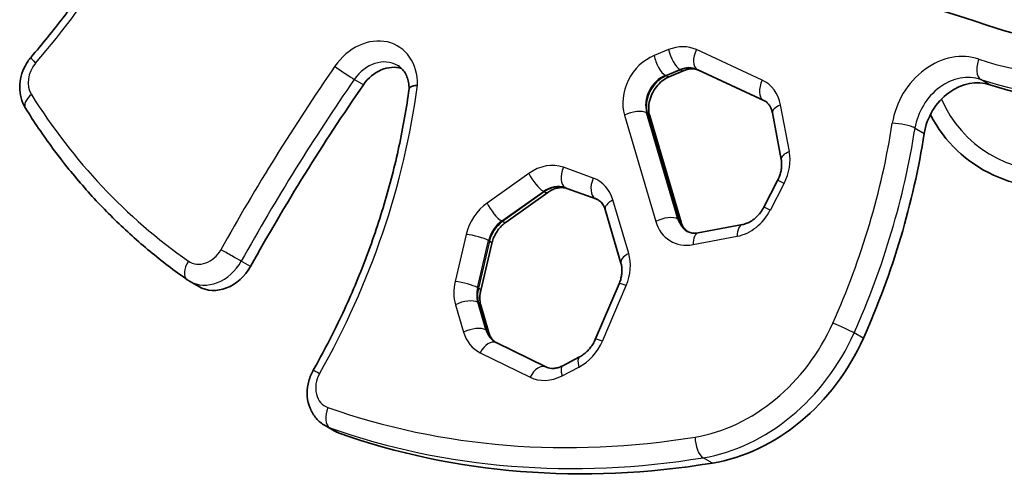
# Model space of a CAD drawing. Units: millimetres. Extents: x -4598 to 4808, y -3729 to 4026.
# Drawn here: x -2436 to -2157, y 308 to 440 of the extents above; entities that cross this region are included whole.
import ezdxf

# ---------------------------------------------------------------- set-up
doc = ezdxf.new("R2010")
doc.units = ezdxf.units.MM
doc.layers.add('Widoczne (ISO)', color=7, linetype='Continuous', lineweight=35)
doc.layers.add('Widoczne wąskie (ISO)', color=7, linetype='Continuous', lineweight=25)

msp = doc.modelspace()

# ---------------------------------------------------------------- linework, layer by layer
at = {"layer": 'Widoczne (ISO)'}
for p, q in [((-2247.79, 425.18), (-2251.89, 423.52)), ((-2225.08, 416.63), (-2243.72, 425.28)), ((-2257.55, 412.37), (-2248.68, 382.34)), ((-2222.84, 413.21), (-2220.34, 400.03)), ((-2221.36, 394.1), (-2225.26, 386.58)), ((-2286.39, 390.72), (-2298.19, 382.35)), ((-2272.52, 388.79), (-2280.98, 391.85)), ((-2270.13, 385.88), (-2265.67, 370.77)), ((-2231.31, 381.63), (-2243.79, 379.28)), ((-2302.24, 376.27), (-2305.36, 362.98)), ((-2385.12, 364.12), (-2387.73, 365.62)), ((-2266.2, 364.9), (-2272.93, 349.19)), ((-2305.33, 358.82), (-2303.03, 351.03)), ((-2286.96, 341.38), (-2301.03, 348.29)), ((-2277.4, 344.21), (-2282.16, 341.74)), ((-2346.8, 323.31), (-2349.41, 324.81))]:
    msp.add_line(p, q, dxfattribs=at)
msp.add_arc((-2144.34, 430.17), 38.05, 207.347, 358.6763, dxfattribs=at)
for centre, major_axis, start_param, end_param in [((-2800.16, -1146.82), (858.36, 1486.72), 0.169502, 0.240163), ((-2127.07, 517.32), (-43.44, -75.23), 0.169502, 0.652005), ((-2331.57, 415.96), (5.3, 9.17), 0.185412, 1.472597), ((-1995.49, 163.99), (261.15, 452.33), 1.472597, 1.588571), ((-2167.05, 407.39), (7.5, 12.99), 0.153619, 2.011415), ((-2122.1, 514.45), (-50.79, -87.96), 0.153619, 0.652005), ((-2347.18, 407.6), (97.88, 169.53), 4.838998, 5.153007), ((-2379.12, 374.51), (-6, -10.39), 0, 1.588571), ((-2238.68, 365.59), (27.12, 46.97), 3.73169, 4.838998), ((-2340.8, 333.7), (-6, -10.39), 0, 0.152029), ((-2233.81, 587.63), (-144.3, -249.93), 0.152029, 0.590097)]:
    msp.add_ellipse(centre, major_axis=major_axis, ratio=0.818942, start_param=start_param, end_param=end_param, dxfattribs=at)
for points, knots in [([(-2393.12, 489.82), (-2395.19, 485.43), (-2397.39, 481.1), (-2402, 472.56), (-2404.43, 468.35), (-2409.49, 460.06), (-2412.14, 455.99), (-2417.63, 448), (-2420.48, 444.08), (-2426.37, 436.41), (-2429.42, 432.67), (-2432.55, 429.01)], [5.3188104, 5.3188104, 5.3188104, 5.3188104, 5.3837651, 5.3837651, 5.4487197, 5.4487197, 5.5136744, 5.5136744, 5.578629, 5.578629, 5.6435837, 5.6435837, 5.6435837, 5.6435837]), ([(-2434.16, 414.54), (-2434.72, 415.44), (-2435.14, 416.43), (-2435.68, 418.45), (-2435.8, 419.49), (-2435.78, 421.56), (-2435.64, 422.59), (-2435.13, 424.59), (-2434.76, 425.55), (-2433.8, 427.37), (-2433.22, 428.23), (-2432.55, 429.01)], [1.116739, 1.116739, 1.116739, 1.116739, 1.393789, 1.393789, 1.67084, 1.67084, 1.94789, 1.94789, 2.224941, 2.224941, 2.501991, 2.501991, 2.501991, 2.501991]), ([(-2328.89, 426.64), (-2328.51, 426.42), (-2328.16, 426.16), (-2327.52, 425.55), (-2327.22, 425.2), (-2326.68, 424.4), (-2326.44, 423.95), (-2326.05, 422.95), (-2325.89, 422.41), (-2325.68, 421.25), (-2325.62, 420.64), (-2325.62, 420.01)], [3.8471542, 3.8471542, 3.8471542, 3.8471542, 4.038622, 4.038622, 4.2300899, 4.2300899, 4.4215577, 4.4215577, 4.6130256, 4.6130256, 4.8017873, 4.8017873, 4.8017873, 4.8017873]), ([(-2257.55, 412.37), (-2257.73, 413), (-2257.84, 413.73), (-2257.82, 415.23), (-2257.72, 416), (-2257.32, 417.54), (-2257.02, 418.3), (-2256.26, 419.74), (-2255.8, 420.41), (-2254.76, 421.62), (-2254.18, 422.15), (-2253.02, 422.98), (-2252.45, 423.29), (-2251.89, 423.52)], [1.367213, 1.367213, 1.367213, 1.367213, 1.672434, 1.672434, 1.954208, 1.954208, 2.230362, 2.230362, 2.505517, 2.505517, 2.781091, 2.781091, 3.036694, 3.036694, 3.036694, 3.036694]), ([(-2247.79, 425.18), (-2247.47, 425.31), (-2247.15, 425.42), (-2246.53, 425.57), (-2246.23, 425.61), (-2245.65, 425.66), (-2245.38, 425.66), (-2244.86, 425.62), (-2244.61, 425.57), (-2244.15, 425.45), (-2243.93, 425.37), (-2243.72, 425.28)], [3.0366944, 3.0366944, 3.0366944, 3.0366944, 3.184108, 3.184108, 3.3315215, 3.3315215, 3.4789351, 3.4789351, 3.6263487, 3.6263487, 3.7737622, 3.7737622, 3.7737622, 3.7737622]), ([(-2323.23, 421.03), (-2323.24, 421.03), (-2323.24, 421.03), (-2323.78, 420.97), (-2324.25, 420.89), (-2325.01, 420.65), (-2325.29, 420.5), (-2325.55, 420.24), (-2325.6, 420.14), (-2325.62, 420.03)], [-1.4972549, -1.4972549, -1.4972549, -1.4972549, -1.4962014, -1.4962014, -1.3099175, -1.3099175, -1.1237117, -1.1237117, -1.0146283, -1.0146283, -1.0146283, -1.0146283]), ([(-2325.62, 420.03), (-2326.35, 414.58), (-2327.31, 409.11), (-2329.67, 398.22), (-2331.06, 392.78), (-2334.29, 381.99), (-2336.11, 376.63), (-2340.17, 366.04), (-2342.41, 360.8), (-2347.27, 350.5), (-2349.91, 345.42), (-2352.72, 340.46)], [4.9532838, 4.9532838, 4.9532838, 4.9532838, 5.0443121, 5.0443121, 5.1353404, 5.1353404, 5.2263687, 5.2263687, 5.317397, 5.317397, 5.4084253, 5.4084253, 5.4084253, 5.4084253]), ([(-2225.08, 416.63), (-2225.05, 416.63), (-2225.03, 416.62), (-2224.99, 416.6), (-2224.97, 416.59), (-2224.93, 416.57), (-2224.92, 416.56), (-2224.9, 416.55)], [3.77376221, 3.77376221, 3.77376221, 3.77376221, 3.7884406, 3.7884406, 3.80311899, 3.80311899, 3.81624721, 3.81624721, 3.81624721, 3.81624721]), ([(-2222.84, 413.21), (-2222.9, 413.55), (-2222.99, 413.88), (-2223.2, 414.47), (-2223.33, 414.75), (-2223.6, 415.25), (-2223.76, 415.47), (-2224.08, 415.87), (-2224.26, 416.05), (-2224.62, 416.37), (-2224.82, 416.5), (-2225.02, 416.62)], [1.6756946, 1.6756946, 1.6756946, 1.6756946, 1.8277619, 1.8277619, 1.9798292, 1.9798292, 2.1318965, 2.1318965, 2.2839638, 2.2839638, 2.4360312, 2.4360312, 2.4360312, 2.4360312]), ([(-2434.16, 414.54), (-2431.74, 410.66), (-2429.19, 406.91), (-2423.82, 399.63), (-2421, 396.12), (-2415.12, 389.36), (-2412.05, 386.11), (-2405.68, 379.89), (-2402.38, 376.91), (-2395.56, 371.27), (-2392.04, 368.59), (-2388.42, 366.06)], [5.1664465, 5.1664465, 5.1664465, 5.1664465, 5.2347325, 5.2347325, 5.3030185, 5.3030185, 5.3713046, 5.3713046, 5.4395906, 5.4395906, 5.5078766, 5.5078766, 5.5078766, 5.5078766]), ([(-2221.36, 394.1), (-2221.16, 394.49), (-2220.98, 394.9), (-2220.67, 395.72), (-2220.55, 396.14), (-2220.36, 396.97), (-2220.29, 397.38), (-2220.21, 398.18), (-2220.2, 398.58), (-2220.23, 399.33), (-2220.28, 399.69), (-2220.34, 400.03)], [0.9201811, 0.9201811, 0.9201811, 0.9201811, 1.0712838, 1.0712838, 1.2223865, 1.2223865, 1.3734892, 1.3734892, 1.5245919, 1.5245919, 1.6756946, 1.6756946, 1.6756946, 1.6756946]), ([(-2286.39, 390.72), (-2285.99, 391), (-2285.58, 391.24), (-2284.77, 391.63), (-2284.37, 391.78), (-2283.59, 392), (-2283.22, 392.06), (-2282.5, 392.12), (-2282.17, 392.11), (-2281.54, 392.02), (-2281.25, 391.95), (-2280.98, 391.85)], [2.7873924, 2.7873924, 2.7873924, 2.7873924, 2.970409, 2.970409, 3.1534256, 3.1534256, 3.3364423, 3.3364423, 3.5194589, 3.5194589, 3.7024755, 3.7024755, 3.7024755, 3.7024755]), ([(-2272.52, 388.79), (-2272.48, 388.78), (-2272.44, 388.76), (-2272.35, 388.73), (-2272.31, 388.71), (-2272.23, 388.67), (-2272.19, 388.65), (-2272.11, 388.62), (-2272.07, 388.6), (-2272.04, 388.58)], [3.7024755, 3.7024755, 3.7024755, 3.7024755, 3.7314113, 3.7314113, 3.760347, 3.760347, 3.7892827, 3.7892827, 3.8162472, 3.8162472, 3.8162472, 3.8162472]), ([(-2270.13, 385.88), (-2270.21, 386.16), (-2270.31, 386.41), (-2270.52, 386.89), (-2270.64, 387.11), (-2270.9, 387.51), (-2271.04, 387.69), (-2271.34, 388.02), (-2271.49, 388.17), (-2271.81, 388.43), (-2271.98, 388.55), (-2272.16, 388.65)], [1.7743799, 1.7743799, 1.7743799, 1.7743799, 1.9067102, 1.9067102, 2.0390404, 2.0390404, 2.1713707, 2.1713707, 2.3037009, 2.3037009, 2.4360312, 2.4360312, 2.4360312, 2.4360312]), ([(-2231.31, 381.63), (-2230.9, 381.71), (-2230.46, 381.84), (-2229.57, 382.2), (-2229.12, 382.44), (-2228.23, 383.02), (-2227.79, 383.37), (-2226.96, 384.15), (-2226.57, 384.59), (-2225.86, 385.54), (-2225.54, 386.05), (-2225.26, 386.58)], [6.190921, 6.190921, 6.190921, 6.190921, 6.39341, 6.39341, 6.595899, 6.595899, 6.798388, 6.798388, 7.000877, 7.000877, 7.203366, 7.203366, 7.203366, 7.203366]), ([(-2302.24, 376.27), (-2302.12, 376.74), (-2301.98, 377.22), (-2301.61, 378.16), (-2301.38, 378.62), (-2300.88, 379.5), (-2300.6, 379.93), (-2299.98, 380.73), (-2299.64, 381.1), (-2298.94, 381.78), (-2298.57, 382.08), (-2298.19, 382.35)], [1.9239531, 1.9239531, 1.9239531, 1.9239531, 2.096641, 2.096641, 2.2693288, 2.2693288, 2.4420167, 2.4420167, 2.6147045, 2.6147045, 2.7873924, 2.7873924, 2.7873924, 2.7873924]), ([(-2246.78, 379.65), (-2246.91, 379.73), (-2247.04, 379.82), (-2247.32, 380.06), (-2247.48, 380.2), (-2247.77, 380.53), (-2247.91, 380.72), (-2248.17, 381.12), (-2248.29, 381.34), (-2248.51, 381.81), (-2248.6, 382.07), (-2248.68, 382.34)], [0.7364684, 0.7364684, 0.7364684, 0.7364684, 0.8378917, 0.8378917, 0.970222, 0.970222, 1.1025522, 1.1025522, 1.2348825, 1.2348825, 1.3672127, 1.3672127, 1.3672127, 1.3672127]), ([(-2246.9, 379.72), (-2246.74, 379.62), (-2246.57, 379.54), (-2246.21, 379.4), (-2246.02, 379.34), (-2245.63, 379.25), (-2245.42, 379.22), (-2244.99, 379.18), (-2244.76, 379.18), (-2244.29, 379.2), (-2244.04, 379.23), (-2243.79, 379.28)], [5.5776238, 5.5776238, 5.5776238, 5.5776238, 5.7002832, 5.7002832, 5.8229426, 5.8229426, 5.945602, 5.945602, 6.0682615, 6.0682615, 6.1909209, 6.1909209, 6.1909209, 6.1909209]), ([(-2266.2, 364.9), (-2266.02, 365.31), (-2265.87, 365.73), (-2265.63, 366.57), (-2265.54, 366.99), (-2265.42, 367.82), (-2265.39, 368.23), (-2265.38, 369.01), (-2265.41, 369.39), (-2265.5, 370.11), (-2265.58, 370.45), (-2265.67, 370.77)], [1.0099134, 1.0099134, 1.0099134, 1.0099134, 1.1628067, 1.1628067, 1.3157, 1.3157, 1.4685933, 1.4685933, 1.6214866, 1.6214866, 1.7743799, 1.7743799, 1.7743799, 1.7743799]), ([(-2387.73, 365.62), (-2387.77, 365.65), (-2387.82, 365.68), (-2387.91, 365.74), (-2387.96, 365.76), (-2388.05, 365.82), (-2388.1, 365.85), (-2388.19, 365.91), (-2388.24, 365.94), (-2388.33, 366), (-2388.37, 366.03), (-2388.42, 366.06)], [0.7055615, 0.7055615, 0.7055615, 0.7055615, 0.71951094, 0.71951094, 0.73346038, 0.73346038, 0.74740982, 0.74740982, 0.76135926, 0.76135926, 0.7753087, 0.7753087, 0.7753087, 0.7753087]), ([(-2305.33, 358.82), (-2305.4, 359.05), (-2305.46, 359.29), (-2305.54, 359.8), (-2305.58, 360.06), (-2305.61, 360.61), (-2305.62, 360.89), (-2305.6, 361.47), (-2305.57, 361.77), (-2305.49, 362.37), (-2305.44, 362.67), (-2305.36, 362.98)], [1.3672127, 1.3672127, 1.3672127, 1.3672127, 1.4785608, 1.4785608, 1.5899089, 1.5899089, 1.701257, 1.701257, 1.812605, 1.812605, 1.9239531, 1.9239531, 1.9239531, 1.9239531]), ([(-2301.13, 348.34), (-2301.26, 348.42), (-2301.39, 348.51), (-2301.67, 348.75), (-2301.83, 348.89), (-2302.12, 349.22), (-2302.26, 349.41), (-2302.52, 349.81), (-2302.64, 350.03), (-2302.86, 350.5), (-2302.95, 350.76), (-2303.03, 351.03)], [0.7364684, 0.7364684, 0.7364684, 0.7364684, 0.8378917, 0.8378917, 0.970222, 0.970222, 1.1025522, 1.1025522, 1.2348825, 1.2348825, 1.3672127, 1.3672127, 1.3672127, 1.3672127]), ([(-2301.25, 348.41), (-2301.24, 348.4), (-2301.22, 348.39), (-2301.19, 348.37), (-2301.18, 348.36), (-2301.15, 348.35), (-2301.13, 348.34), (-2301.1, 348.32), (-2301.09, 348.32), (-2301.06, 348.3), (-2301.04, 348.29), (-2301.03, 348.29)], [5.57762381, 5.57762381, 5.57762381, 5.57762381, 5.58861306, 5.58861306, 5.59960231, 5.59960231, 5.61059156, 5.61059156, 5.62158082, 5.62158082, 5.63257007, 5.63257007, 5.63257007, 5.63257007]), ([(-2277.4, 344.21), (-2277.05, 344.39), (-2276.69, 344.61), (-2275.99, 345.12), (-2275.65, 345.41), (-2274.99, 346.04), (-2274.68, 346.38), (-2274.09, 347.12), (-2273.82, 347.51), (-2273.33, 348.33), (-2273.12, 348.76), (-2272.93, 349.19)], [0.2035836, 0.2035836, 0.2035836, 0.2035836, 0.3648496, 0.3648496, 0.5261155, 0.5261155, 0.6873815, 0.6873815, 0.8486475, 0.8486475, 1.0099134, 1.0099134, 1.0099134, 1.0099134]), ([(-2349.41, 324.81), (-2350.35, 325.36), (-2351.2, 326.06), (-2352.63, 327.72), (-2353.21, 328.68), (-2354.07, 330.78), (-2354.33, 331.93), (-2354.51, 334.25), (-2354.43, 335.42), (-2353.96, 337.7), (-2353.57, 338.8), (-2352.95, 340.05), (-2352.84, 340.25), (-2352.72, 340.46)], [0.705561, 0.705561, 0.705561, 0.705561, 0.9836, 0.9836, 1.270383, 1.270383, 1.579392, 1.579392, 1.891646, 1.891646, 2.2039, 2.2039, 2.266833, 2.266833, 2.266833, 2.266833]), ([(-2286.96, 341.38), (-2286.72, 341.26), (-2286.47, 341.17), (-2285.93, 341.03), (-2285.64, 340.98), (-2285.02, 340.95), (-2284.69, 340.97), (-2284.01, 341.06), (-2283.65, 341.14), (-2282.91, 341.38), (-2282.54, 341.54), (-2282.16, 341.74)], [5.6325701, 5.6325701, 5.6325701, 5.6325701, 5.8034098, 5.8034098, 5.9742496, 5.9742496, 6.1450894, 6.1450894, 6.3159291, 6.3159291, 6.4867689, 6.4867689, 6.4867689, 6.4867689])]:
    msp.add_open_spline(points, degree=3, knots=knots, dxfattribs=at)
at = {"layer": 'Widoczne wąskie (ISO)'}
for p, q in [((-2252.18, 431.09), (-2256.28, 429.43)), ((-2225.69, 422.45), (-2244.33, 431.09)), ((-2253.12, 423.82), (-2249.02, 425.48)), ((-2252.87, 423.68), (-2253.12, 423.82)), ((-2248.77, 425.34), (-2252.87, 423.68)), ((-2249.02, 425.48), (-2248.77, 425.34)), ((-2244.09, 425.48), (-2225.45, 416.84)), ((-2243.84, 425.34), (-2244.09, 425.48)), ((-2225.2, 416.7), (-2243.84, 425.34)), ((-2338.53, 421.17), (-2341.14, 422.68)), ((-2161.26, 421.16), (-2163.87, 422.67)), ((-2225.45, 416.84), (-2225.2, 416.7)), ((-2218.03, 402.28), (-2220.53, 415.46)), ((-2264.71, 412.53), (-2255.85, 382.5)), ((-2249.55, 383.19), (-2258.41, 413.22)), ((-2258.41, 413.22), (-2258.16, 413.07)), ((-2258.16, 413.07), (-2249.3, 383.05)), ((-2182.48, 408.91), (-2179.87, 407.4)), ((-2291.74, 396.1), (-2303.55, 387.73)), ((-2273.52, 394.77), (-2281.97, 397.83)), ((-2223.41, 385.75), (-2219.51, 393.27)), ((-2299.41, 382.66), (-2287.6, 391.03)), ((-2287.36, 390.89), (-2299.16, 382.51)), ((-2287.6, 391.03), (-2287.36, 390.89)), ((-2281.47, 392.11), (-2273.02, 389.05)), ((-2281.22, 391.97), (-2281.47, 392.11)), ((-2272.77, 388.91), (-2281.22, 391.97)), ((-2273.02, 389.05), (-2272.77, 388.91)), ((-2263.47, 373.47), (-2267.94, 388.59)), ((-2299.16, 382.51), (-2299.41, 382.66)), ((-2249.3, 383.05), (-2249.55, 383.19)), ((-2309.47, 378.86), (-2312.6, 365.57)), ((-2306.25, 363.8), (-2303.13, 377.1)), ((-2302.88, 376.95), (-2306.01, 363.66)), ((-2303.13, 377.1), (-2302.88, 376.95)), ((-2245.27, 375.97), (-2232.79, 378.33)), ((-2370.5, 369.78), (-2373.11, 371.29)), ((-2306.01, 363.66), (-2306.25, 363.8)), ((-2270.92, 348.68), (-2264.19, 364.39)), ((-2303.89, 351.88), (-2306.19, 359.66)), ((-2306.19, 359.66), (-2305.94, 359.52)), ((-2305.94, 359.52), (-2303.64, 351.74)), ((-2312.49, 358.98), (-2310.2, 351.19)), ((-2303.64, 351.74), (-2303.89, 351.88)), ((-2197.1, 349.49), (-2199.71, 351)), ((-2305.48, 345.39), (-2291.41, 338.48)), ((-2282.33, 338.88), (-2277.57, 341.36)), ((-2345.45, 322.68), (-2348.05, 324.19)), ((-2239.81, 314.21), (-2242.42, 315.71))]:
    msp.add_line(p, q, dxfattribs=at)
msp.add_arc((-2144.34, 430.17), 33.3, 203.0858, 346.9294, dxfattribs=at)
for centre, major_axis, ratio, start_param, end_param in [((-2563.52, 562.57), (114.1, 197.62), 0.818942, 4.486756, 4.811529), ((-2336.54, 418.83), (7.67, 13.29), 0.818942, 5.304373, 7.755783), ((-2250.03, 419.7), (6.37, 11.04), 0.818942, 0.073392, 0.81046), ((-2254.12, 418.03), (-6.37, -11.04), 0.818942, 3.952052, 5.621534), ((-2253.92, 428.06), (-1.79, 4.4), 0.395496, 1.100953, 2.67175), ((-2249.82, 429.73), (1.79, -4.4), 0.395496, 4.242546, 5.813342), ((-2241.97, 429.73), (-2, -4.31), 0.572331, 4.661051, 6.231847), ((-2172.02, 410.26), (9.87, 17.1), 0.818942, 0.153619, 2.011415), ((-2427.11, 422.98), (3.62, 6.28), 0.818942, 1.345163, 2.730415), ((-2428.95, 425.92), (-3.6, 3.09), 0.12839, 0, 0.971578), ((-2000.46, 166.86), (-263.53, -456.44), 0.818942, 4.61419, 4.730164), ((-2344.26, 425.02), (-3.91, 2.7), 0.056264, 0.961833, 2.532629), ((-2334.18, 417.46), (5.3, 9.17), 0.818942, 0, 1.472597), ((-2162.04, 427.03), (-1.57, -4.48), 0.567118, 4.605571, 6.176368), ((-2127.07, 517.32), (-48.41, -83.85), 0.818942, 0.153619, 0.652005), ((-2251.76, 416.67), (4, 6.93), 0.818942, 0.81046, 2.479941), ((-2251.52, 416.53), (-4, -6.93), 0.818942, 3.952052, 5.621534), ((-2253.67, 427.92), (1.79, -4.4), 0.395496, 5.813342, 6.283185), ((-2247.66, 418.33), (4, 6.93), 0.818942, 0.073392, 0.81046), ((-2247.42, 418.19), (4, 6.93), 0.818942, 0.073392, 0.81046), ((-2249.57, 429.58), (1.79, -4.4), 0.395496, 5.813342, 6.283185), ((-2241.72, 429.59), (-2, -4.31), 0.572331, 6.231847, 6.283185), ((-2169.66, 408.89), (7.5, 12.99), 0.818942, 0.153619, 2.011415), ((-1998.1, 165.49), (261.15, 452.33), 0.818942, 1.472597, 1.588571), ((-2488.07, 416.53), (96.03, 166.32), 0.818942, 4.721914, 5.178501), ((-2223.33, 421.09), (-2, -4.31), 0.572331, 4.661051, 6.231847), ((-2231.38, 411.06), (6.37, 11.04), 0.818942, 5.522849, 6.356577), ((-2124.71, 515.96), (-50.79, -87.96), 0.818942, 0.153619, 0.652005), ((-2430.13, 417.05), (-4.03, -2.51), 0.526044, 4.985475, 6.283185), ((-2262.25, 563.04), (-114.75, -198.75), 0.818942, 5.872008, 6.213438), ((-2229.02, 409.69), (4, 6.93), 0.818942, 0, 0.073392), ((-2228.77, 409.55), (4, 6.93), 0.818942, 0.023783, 0.073392), ((-2223.08, 420.94), (-2, -4.31), 0.572331, 6.231847, 6.283185), ((-2218.17, 414.1), (-4.67, -0.88), 0.415833, 5.162291, 6.283185), ((-2262.35, 411.17), (4.56, 1.34), 0.452776, 0.406568, 1.977364), ((-2262.1, 411.02), (4.56, 1.34), 0.452776, 0, 0.406568), ((-2352.15, 410.47), (-95.5, -165.41), 0.818942, 1.697406, 2.011415), ((-2186.54, 408.91), (-4.69, 0.73), 0.244758, 3.706511, 5.277307), ((-2349.79, 409.1), (97.88, 169.53), 0.818942, 4.838998, 5.153007), ((-2215.67, 400.92), (-4.67, -0.88), 0.415833, 5.162291, 6.283185), ((-2228.89, 397.88), (6.37, 11.04), 0.818942, 4.767335, 5.522849), ((-2286.97, 386.15), (6.37, 11.04), 0.818942, 0.144679, 1.059762), ((-2289.38, 394.74), (-2.75, 3.87), 0.280671, 1.022165, 2.592961), ((-2279.61, 396.46), (-1.62, -4.47), 0.56788, 4.6117, 6.182496), ((-2284.61, 384.78), (4, 6.93), 0.818942, 0.144679, 1.059762), ((-2271.16, 393.4), (-1.62, -4.47), 0.56788, 4.6117, 6.182496), ((-2278.52, 383.09), (6.37, 11.04), 0.818942, 5.621534, 6.427864), ((-2217.15, 391.91), (-4.22, 2.19), 0.031516, 5.32291, 6.283185), ((-2284.36, 384.64), (4, 6.93), 0.818942, 0.144679, 1.059762), ((-2289.13, 394.6), (2.75, -3.87), 0.280671, 5.734554, 6.283185), ((-2279.36, 396.32), (-1.62, -4.47), 0.56788, 6.182496, 6.283185), ((-2298.78, 377.78), (-6.37, -11.04), 0.818942, 4.201354, 5.064794), ((-2301.19, 386.37), (-2.75, 3.87), 0.280671, 1.022165, 2.592961), ((-2276.16, 381.72), (4, 6.93), 0.818942, 0, 0.144679), ((-2275.91, 381.58), (4, 6.93), 0.818942, 0.023783, 0.144679), ((-2270.91, 393.26), (-1.62, -4.47), 0.56788, 6.182496, 6.283185), ((-2265.57, 387.23), (-4.56, -1.34), 0.452776, 5.118957, 6.283185), ((-2232.79, 390.36), (6.37, 11.04), 0.818942, 3.75489, 4.767335), ((-2221.05, 384.39), (-4.22, 2.19), 0.031516, 5.32291, 6.283185), ((-2296.42, 376.41), (4, 6.93), 0.818942, 1.059762, 1.923201), ((-2296.17, 376.27), (-4, -6.93), 0.818942, 4.201354, 5.064794), ((-2300.94, 386.22), (2.75, -3.87), 0.280671, 5.734554, 6.283185), ((-2253.49, 381.14), (4.56, 1.34), 0.452776, 0.406568, 1.977364), ((-2245.26, 388.01), (-6.37, -11.04), 0.818942, 5.621534, 6.896482), ((-2242.9, 386.64), (-4, -6.93), 0.818942, 5.621534, 6.283185), ((-2253.24, 381), (4.56, 1.34), 0.452776, 0, 0.406568), ((-2242.65, 386.5), (-4, -6.93), 0.818942, 5.621534, 6.259402), ((-2242.91, 374.61), (-0.88, 4.67), 0.46929, 0, 1.187423), ((-2230.43, 376.96), (-0.88, 4.67), 0.46929, 0, 1.187423), ((-2307.11, 377.5), (-4.62, 1.09), 0.198077, 3.723354, 5.29415), ((-2306.86, 377.36), (4.62, -1.09), 0.198077, 0, 0.581761), ((-2384.09, 377.38), (-3.62, -6.28), 0.818942, 6.213438, 7.871756), ((-2376.52, 373.16), (-4.15, 2.31), 0.0102, 3.752749, 5.323546), ((-2261.11, 372.11), (-4.56, -1.34), 0.452776, 5.118957, 6.283185), ((-2274.06, 367.97), (6.37, 11.04), 0.818942, 4.857068, 5.621534), ((-2385.7, 369.96), (-2.72, -3.9), 0.572481, 4.761186, 6.283185), ((-2381.73, 376.02), (-6, -10.39), 0.818942, 0, 1.588571), ((-2301.91, 364.48), (-6.37, -11.04), 0.818942, 5.064794, 5.621534), ((-2310.24, 364.21), (4.62, -1.09), 0.198077, 0.581761, 2.152557), ((-2261.83, 363.03), (-4.37, 1.87), 0.082738, 5.318693, 6.283185), ((-2299.55, 363.12), (4, 6.93), 0.818942, 1.923201, 2.479941), ((-2299.3, 362.97), (-4, -6.93), 0.818942, 5.064794, 5.621534), ((-2309.99, 364.06), (4.62, -1.09), 0.198077, 0, 0.581761), ((-2310.13, 357.61), (-4.56, -1.34), 0.452776, 3.548161, 5.118957), ((-2309.89, 357.47), (4.56, 1.34), 0.452776, 0, 0.406568), ((-2307.84, 349.83), (-4.56, -1.34), 0.452776, 3.548161, 5.118957), ((-2299.61, 356.7), (-6.37, -11.04), 0.818942, 5.621534, 6.338132), ((-2297.25, 355.33), (-4, -6.93), 0.818942, 5.621534, 6.283185), ((-2307.59, 349.69), (4.56, 1.34), 0.452776, 0, 0.406568), ((-2297, 355.19), (-4, -6.93), 0.818942, 5.621534, 6.259402), ((-2243.65, 368.46), (-24.74, -42.85), 0.818942, 0.590097, 1.697406), ((-2203.35, 352.41), (-4.34, 1.94), 0.072464, 3.749052, 5.319848), ((-2303.12, 344.02), (2.09, 4.26), 0.57301, 0, 1.532331), ((-2280.79, 352.26), (6.37, 11.04), 0.818942, 4.050738, 4.857068), ((-2268.56, 347.32), (-4.37, 1.87), 0.082738, 5.318693, 6.283185), ((-2241.29, 367.1), (27.12, 46.97), 0.818942, 3.73169, 4.838998), ((-2275.21, 339.99), (-2.19, 4.21), 0.352601, 0, 1.065745), ((-2348.59, 338.12), (-4.13, 2.34), 0.005466, 5.323599, 6.283185), ((-2289.05, 337.11), (2.09, 4.26), 0.57301, 0, 1.532331), ((-2279.97, 337.52), (-2.19, 4.21), 0.352601, 0, 1.065745), ((-2345.77, 336.57), (-3.62, -6.28), 0.818942, 4.721914, 6.435214), ((-2285.54, 349.79), (-6.37, -11.04), 0.818942, 0.054946, 0.909145), ((-2346.22, 328.55), (-1.58, -4.48), 0.567257, 4.60666, 6.177456), ((-2238.78, 590.5), (-141.92, -245.82), 0.818942, 0.152029, 0.590097), ((-2343.41, 335.21), (-6, -10.39), 0.818942, 0, 0.152029), ((-2236.42, 589.14), (-144.3, -249.93), 0.818942, 0.152029, 0.590097), ((-2242.32, 320.21), (0.77, -4.69), 0.476826, 4.340595, 5.911391)]:
    msp.add_ellipse(centre, major_axis=major_axis, ratio=ratio, start_param=start_param, end_param=end_param, dxfattribs=at)

doc.saveas('drawing.dxf')
